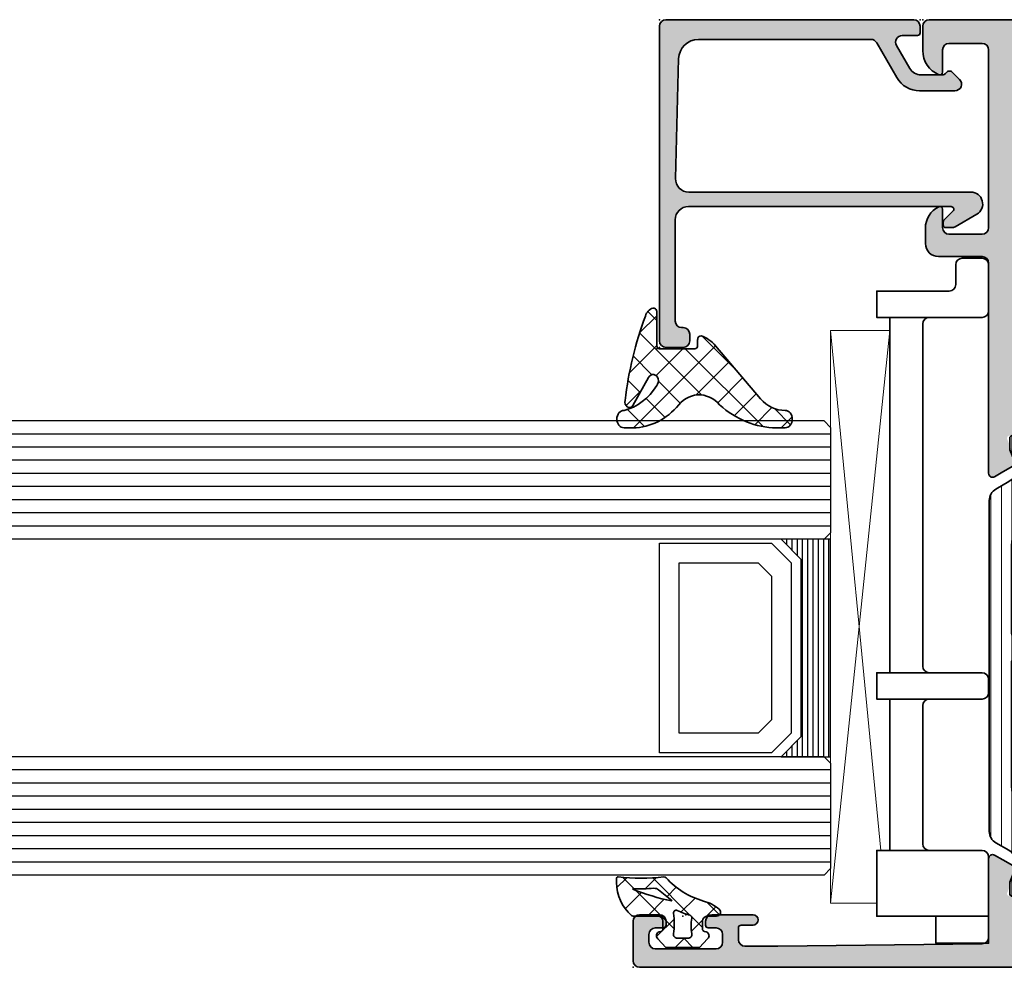
# Model space of a CAD drawing. Extents: x -5437 to -598, y -4609 to 3702.
# Drawn here: x -3182 to -3107, y -2637 to -2565 of the extents above; entities that cross this region are included whole.
import ezdxf

# ---------------------------------------------------------------- set-up
doc = ezdxf.new("R2010")
doc.units = 0
doc.header["$LTSCALE"] = 5
doc.header["$MEASUREMENT"] = 0
doc.layers.get('0').update_dxf_attribs({"linetype": 'CONTINUOUS'})
for name, color, linetype, lineweight in [('Al_Gaskets', 2, 'CONTINUOUS', 35), ('Al_Hatch', 7, 'CONTINUOUS', 18), ('Al_Insert_points', 6, 'CONTINUOUS', 25), ('Al_Profiles', 2, 'CONTINUOUS', 35), ('Al_Solid_Hatch', 50, 'CONTINUOUS', 35), ('Al_Thermal_break', 2, 'CONTINUOUS', 35)]:
    doc.layers.add(name, color=color, linetype=linetype, lineweight=lineweight)
pattern_1 = [(135, (44.01137095065631, 31.54999999999978), (-1.122532015133644, -1.122532015133644), []), (225, (44.01137095065631, 31.54999999999978), (1.122532015133644, -1.122532015133644), [])]

# ---------------------------------------------------------------- blocks, each defined once
blk = doc.blocks.new('170717block', base_point=(170, 150))
at = {"layer": 'Al_Solid_Hatch'}
h = blk.add_hatch(color=256, dxfattribs=at)
h.dxf.hatch_style = 1
edge = h.paths.add_edge_path()
edge.add_arc((145.6, 168), 0.5, 180, 270, ccw=False)
edge.add_line((145.1, 168), (145.1, 169.3))
edge.add_arc((145.6, 169.3), 0.5, 90, 180, ccw=False)
edge.add_line((145.6, 169.8), (169.5, 169.8))
edge.add_arc((169.5, 169.3), 0.5, 0, 90, ccw=False)
edge.add_line((170, 169.3), (170, 150.5))
edge.add_arc((169.5, 150.5), 0.5, -90, 0, ccw=False)
edge.add_line((169.5, 150), (169, 150))
edge.add_arc((169, 150.2), 0.2000000000000171, 180, 270.00000000000813, ccw=False)
edge.add_line((168.8, 150.2), (168.8, 151.3660254037844))
edge.add_arc((168.3, 151.3660254037844), 0.5, 0, 120.0000000000005)
edge.add_line((168.05, 151.7990381056766), (166.3, 150.7886751345948))
edge.add_arc((166.8, 149.9226497308103), 1.000000000000022, 120.0000000000011, 180)
edge.add_line((165.8, 149.9226497308103), (165.8, 148.3501921959417))
edge.add_arc((166.1999999999999, 148.3501921959418), 0.399999999999892, 180.0000000000244, 235.150095420973)
edge.add_arc((165.8, 147.7757359312881), 0.2999999999999876, -44.999999999999886, 55.15009542095038, ccw=False)
edge.add_line((166.012132034356, 147.5636038969321), (165.4535533905933, 147.0050252531694))
edge.add_arc((165.1, 147.3585786437627), 0.500000000000004, 180, 315, ccw=False)
edge.add_line((164.6, 147.3585786437627), (164.6, 150.0381197846483))
edge.add_arc((166.6, 150.0381197846483), 1.999999999999972, 119.9999999999994, 180, ccw=False)
edge.add_line((165.6, 151.7701705922171), (168.25, 153.3001488055696))
edge.add_arc((168, 153.7331615074619), 0.4999999999999776, 299.9999999999977, 360)
edge.add_line((168.5, 153.7331615074619), (168.5, 166.8422450228561))
edge.add_arc((167, 166.8422450228561), 1.499999999999972, 0, 88.36342295838381)
edge.add_line((167.0428396608483, 168.3416331525472), (157.9254645714846, 168.5738785135753))
edge.add_arc((157.9, 167.5742027883527), 1.00000000000003, 88.5408297993823, 180)
edge.add_line((156.9, 167.5742027883527), (156.9, 167.5710204914279))
edge.add_line((156.9, 167.5710204914279), (156.9, 146.15))
edge.add_arc((156, 146.15), 0.9000000000000057, -150.00000000000023, 0, ccw=False)
edge.add_line((155.220577136594, 145.7), (154.2669872981078, 147.3516660498395))
edge.add_arc((154.7, 147.6016660498395), 0.500000000000006, 180.0000000000032, 210.0000000000034, ccw=False)
edge.add_line((154.2, 147.6016660498395), (154.2, 148.05))
edge.add_arc((154.3999999999999, 148.05), 0.1999999999999886, 89.99999999999193, 180, ccw=False)
edge.add_line((154.4, 148.25), (154.6343145750508, 148.25))
edge.add_arc((154.6343145750508, 148.05), 0.2000000000000171, 44.999999999994316, 89.99999999999193, ccw=False)
edge.add_line((154.7757359312881, 148.1914213562373), (155.4585786437627, 147.5085786437627))
edge.add_arc((155.6, 147.65), 0.1999999999999695, 225, 360)
edge.add_line((155.8, 147.65), (155.8000000000004, 167.6))
edge.add_arc((154.8000000000004, 167.6), 0.9999999999999716, 0, 90.0000000000016)
edge.add_line((154.8000000000004, 168.6), (147.1, 168.6))
edge.add_arc((147.1, 168.1), 0.5, 90, 180)
edge.add_line((146.6, 168.1), (146.6, 168))
edge.add_arc((146.1, 168), 0.4999999999999716, -90.00000000000318, 0, ccw=False)
edge.add_line((146.1, 167.5), (145.6, 167.5))
at = {"layer": 'Al_Insert_points'}
for p in [(145.1, 169.8), (170, 169.8), (170, 150)]:
    blk.add_point(p, dxfattribs=at)
at = {"layer": 'Al_Profiles'}
blk.add_lwpolyline([(145.6, 167.5, -0.4142135623730992), (145.1, 168), (145.1, 169.3, -0.414213562373095), (145.6, 169.8), (169.5, 169.8, -0.414213562373095), (170, 169.3), (170, 150.5, -0.414213562373095), (169.5, 150), (169, 150, -0.4142135623731262), (168.8, 150.2), (168.8, 151.3660254037844, 0.577350269189633), (168.05, 151.7990381056766), (166.3, 150.7886751345948, 0.2679491924311207), (165.8, 149.9226497308103), (165.8, 148.3501921959417, 0.2453926839565801), (165.9714285714286, 148.0219314732825, -0.4671052231944278), (166.012132034356, 147.5636038969321), (165.4535533905933, 147.0050252531694, -0.6681786379192989), (164.6, 147.3585786437627), (164.6, 150.0381197846483, -0.2679491924311238), (165.6, 151.7701705922171), (168.25, 153.3001488055696, 0.2679491924311266), (168.5, 153.7331615074619), (168.5, 166.8422450228561, 0.4058719921279882), (167.0428396608483, 168.3416331525472), (157.9254645714846, 168.5738785135753, 0.4216925939440431), (156.9, 167.5742027883527), (156.9, 167.5710204914279), (156.9, 146.15, -0.7673269879789583), (155.220577136594, 145.7), (154.2669872981078, 147.3516660498395, -0.1316524975873944), (154.2, 147.6016660498395), (154.2, 148.05, -0.4142135623731054), (154.4, 148.25), (154.6343145750508, 148.25, -0.1989123673796553), (154.7757359312881, 148.1914213562373), (155.4585786437627, 147.5085786437627, 0.6681786379192898), (155.8, 147.65), (155.8000000000004, 167.6, 0.4142135623731034), (154.8000000000004, 168.6), (147.1, 168.6, 0.414213562373095), (146.6, 168.1), (146.6, 168, -0.414213562373095), (146.1, 167.5)], format="xyb", close=True, dxfattribs=at)
blk = doc.blocks.new('P-70877block', base_point=(180, 230))
at = {"layer": 'Al_Solid_Hatch'}
h = blk.add_hatch(color=256, dxfattribs=at)
edge = h.paths.add_edge_path(flags=16)
edge.add_arc((187.8, 195.0000000000001), 0.1999999999999886, 0, 90)
edge.add_line((187.8, 195.2), (186.0999999999999, 195.2))
edge.add_arc((186.0999999999999, 197.7), 2.5, 180, 270, ccw=False)
edge.add_line((183.5999999999999, 197.7), (183.6, 199.5000000000001))
edge.add_arc((183.1, 199.5000000000001), 0.5, 0, 90)
edge.add_line((183.1, 200.0000000000001), (182.5, 200.0000000000001))
edge.add_arc((182.5, 199.5000000000001), 0.5, 90, 180)
edge.add_line((182, 199.5000000000001), (182, 160))
edge.add_arc((182.2, 160), 0.1999999999999602, 179.9999999999919, 269.9999999999919)
edge.add_line((182.1999999999999, 159.8), (187.8000000000001, 159.8))
edge.add_arc((187.8, 160), 0.2000000000000171, 270.0000000000081, 360.0000000000081)
edge.add_line((188.0000000000001, 160.0000000000001), (187.9999999999999, 195.0000000000001))
edge = h.paths.add_edge_path()
edge.add_arc((188.5, 148.5), 0.5, 180, 270, ccw=False)
edge.add_line((188, 148.5), (188, 157.5))
edge.add_arc((187.5, 157.5), 0.5, 0, 90)
edge.add_line((187.5, 158), (180.1999999999999, 158))
edge.add_arc((180.1999999999999, 158.2), 0.1999999999999602, 179.9999999999918, 270.00000000000813, ccw=False)
edge.add_line((179.9999999999999, 158.2), (180, 229.5))
edge.add_arc((180.5, 229.5), 0.5, 90, 180, ccw=False)
edge.add_line((180.5, 230), (183.5, 230))
edge.add_arc((183.5, 229.5), 0.5, 0, 90, ccw=False)
edge.add_line((184, 229.5), (184, 227.9999999999999))
edge.add_arc((183.5, 227.9999999999999), 0.5, -90, 0, ccw=False)
edge.add_line((183.5, 227.4999999999999), (183.2, 227.4999999999999))
edge.add_arc((183.2, 227.7), 0.2000000000000455, 180, 270, ccw=False)
edge.add_line((183, 227.7), (183, 228.3))
edge.add_arc((182.5, 228.3), 0.5, 0, 90)
edge.add_line((182.5, 228.8), (181.9, 228.8))
edge.add_arc((181.9, 228.3), 0.5, 90, 180)
edge.add_line((181.4, 228.3), (181.4, 223.7))
edge.add_arc((181.9, 223.7), 0.5, 180, 270)
edge.add_line((181.9, 223.2), (182.5, 223.2))
edge.add_arc((182.5, 223.7), 0.5, 270, 360)
edge.add_line((183, 223.7), (183, 224.3))
edge.add_arc((183.2, 224.3), 0.2000000000000455, 90, 179.9999999999837, ccw=False)
edge.add_line((183.2, 224.5), (183.5, 224.5))
edge.add_arc((183.5, 224), 0.5, 0, 90, ccw=False)
edge.add_line((184, 224), (184, 220.9))
edge.add_arc((183.6, 220.9), 0.4000000000000341, -89.99999999999193, 8.185452315956354e-12, ccw=False)
edge.add_arc((183.6, 220.9), 0.4000000000000909, 180.0000000000081, 270, ccw=False)
edge.add_line((183.1999999999999, 220.9), (183.2, 221.8))
edge.add_arc((183, 221.8), 0.1999999999999886, 0, 90)
edge.add_line((183, 222), (182.0999999999999, 222.0000000000001))
edge.add_arc((182.0999999999999, 221.5), 0.5000000000000284, 90.00000000000325, 180.0000000000033)
edge.add_line((181.5999999999999, 221.5), (181.5999999999999, 219))
edge.add_line((181.5999999999999, 219), (181.7938281188972, 203.4937504882241))
edge.add_arc((182.2937890609742, 203.5), 0.5000000000000118, 180.7161599454703, 270)
edge.add_line((182.2937890609742, 203), (188.2667485176089, 203.0000000000001))
edge.add_arc((188.2667485176089, 202.7), 0.3000000000000114, -29.99999999999568, 90, ccw=False)
edge.add_line((188.5265561387442, 202.5500000000001), (188.163591430379, 201.9213266837571))
edge.add_line((188.163591430379, 201.9213266837571), (187.5276425721935, 200.8198309503642))
edge.add_arc((187.3428666656912, 200.8963676368373), 0.2000000000000097, 157.5000000000006, 337.5000000000006, ccw=False)
edge.add_line((187.158090759189, 200.9729043233103), (185.676536686473, 201.5865841136184))
edge.add_arc((185.6, 201.4018082071161), 0.2000000000000251, 67.50000000001125, 180)
edge.add_line((185.4, 201.4018082071161), (185.4, 197.8000000000001))
edge.add_arc((185.6, 197.8000000000001), 0.1999999999999886, 180, 270)
edge.add_line((185.6, 197.6000000000001), (186.14, 197.6000000000001))
edge.add_line((186.14, 197.6000000000001), (187.502211969848, 198.3864734474852))
edge.add_arc((187.7, 198.4161364737738), 0.1999999999999905, 0, 188.5292985675539, ccw=False)
edge.add_line((187.9, 198.4161364737738), (187.9, 197.8000000000001))
edge.add_arc((188.1, 197.8000000000001), 0.1999999999999886, 180, 270)
edge.add_line((188.1, 197.6000000000001), (188.3, 197.6000000000001))
edge.add_arc((188.3, 196.1000000000001), 1.5, 0, 90, ccw=False)
edge.add_line((189.8, 196.1000000000001), (189.8, 159.1693130389637))
edge.add_arc((190.8, 159.1693130389637), 1, 180, 247.975687162958)
edge.add_arc((189.3, 155.4612137954159), 3.000000000000012, 5.4001247917767614e-12, 67.97568716295802, ccw=False)
edge.add_line((192.3, 155.4612137954161), (192.3, 155.0838635262263))
edge.add_arc((192.0999999999999, 155.0838635262263), 0.2000000000000455, -188.52929856756748, 0, ccw=False)
edge.add_line((191.9022119698479, 155.1135265525149), (190.54, 155.9))
edge.add_line((190.54, 155.9), (190, 155.9))
edge.add_arc((190, 155.7), 0.2000000000000455, 90, 180)
edge.add_line((189.8, 155.7), (189.8, 152.098191792884))
edge.add_arc((190, 152.098191792884), 0.2000000000000455, 180, 292.4999999999856)
edge.add_line((190.076536686473, 151.9134158863817), (191.558090759189, 152.5270956766898))
edge.add_arc((191.7428666656912, 152.6036323631628), 0.1999999999999835, 22.5000000000025, 202.5000000000025, ccw=False)
edge.add_line((191.9276425721935, 152.6801690496358), (192.563591430379, 151.578673316243))
edge.add_line((192.563591430379, 151.578673316243), (192.9265561387442, 150.95))
edge.add_arc((192.6667485176089, 150.8), 0.3000000000000078, -90, 30.000000000000398, ccw=False)
edge.add_line((192.6667485176089, 150.5), (189.4, 150.5))
edge.add_arc((189.4, 150.3), 0.1999999999999886, 90, 180)
edge.add_line((189.2, 150.3), (189.1999999999999, 148.5))
edge.add_arc((188.6999999999999, 148.5), 0.5, -90, 0, ccw=False)
edge.add_line((188.6999999999999, 148), (188.5, 148))
at = {"layer": 'Al_Insert_points', "color": 6, "linetype": 'Continuous', "ltscale": 0.25}
for p in [(180, 230), (184, 225.9999999999997)]:
    blk.add_point(p, dxfattribs=at)
at = {"layer": 'Al_Profiles'}
blk.add_lwpolyline([(179.9999999999999, 158.2), (180, 229.5), (180, 229.5, -0.414213562373095), (180.5, 230), (180.5, 230), (183.5, 230, -0.414213562373095), (184, 229.5), (184, 229.5), (184, 227.9999999999999), (184, 227.9999999999999, -0.414213562373095), (183.5, 227.4999999999999), (183.5, 227.4999999999999), (183.2, 227.4999999999999), (183.2, 227.4999999999999, -0.414213562373095), (183, 227.7), (183, 227.7), (183, 228.3), (183, 228.3, 0.414213562373095), (182.5, 228.8), (182.5, 228.8), (181.9, 228.8), (181.9, 228.8, 0.414213562373095), (181.4, 228.3), (181.4, 228.3), (181.4, 223.7), (181.4, 223.7, 0.414213562373095), (181.9, 223.2), (181.9, 223.2), (182.5, 223.2), (182.5, 223.2, 0.414213562373095), (183, 223.7), (183, 223.7), (183, 224.3), (183, 224.3, -0.4142135623730118), (183.2, 224.5), (183.2, 224.5), (183.5, 224.5), (183.5, 224.5, -0.414213562373095), (184, 224), (184, 224), (184, 220.9), (184, 220.9, -0.414213562373095), (183.6, 220.4999999999999), (183.6, 220.4999999999999, -0.4142135623730534), (183.1999999999999, 220.9), (183.2, 221.8, 0.414213562373095), (183, 222), (182.0999999999999, 222.0000000000001, 0.4142135623730949), (181.5999999999999, 221.5), (181.5999999999999, 219), (181.7938281188972, 203.4937504882241, 0.4105573083773587), (182.2937890609742, 203), (188.2667485176089, 203.0000000000001), (188.2667485176089, 203.0000000000001, -0.5773502691896006), (188.5265561387442, 202.5500000000001), (188.163591430379, 201.9213266837571), (187.5276425721935, 200.8198309503642, -1)], format="xyb", dxfattribs=at)
blk = doc.blocks.new('P-70878block', base_point=(250.4171956002139, 212.4699239260895))
at = {"layer": 'Al_Solid_Hatch', "ltscale": 0.25}
h = blk.add_hatch(color=256, dxfattribs=at)
h.paths.add_polyline_path([(277.6171956002138, 227.7687945664404, 0.4142135623730951), (277.1171956002138, 228.2687945664404), (274.1171956002138, 228.2687945664404, 0.4142135623730951), (273.6171956002138, 227.7687945664404), (273.6171956002138, 226.2687945664404, 0.4142135623730951), (274.1171956002138, 225.7687945664404), (274.4171956002138, 225.7687945664404, 0.4142135623731366), (274.6171956002138, 225.9687945664404), (274.6171956002138, 226.5687945664404, -0.4142135623730951), (275.1171956002138, 227.0687945664404), (275.7171956002138, 227.0687945664404, -0.4142135623730951), (276.2171956002138, 226.5687945664404), (276.2171956002138, 221.9687945664405, -0.4142135623730951), (275.7171956002138, 221.4687945664405), (275.1171956002138, 221.4687945664405, -0.4142135623730951), (274.6171956002138, 221.9687945664405), (274.6171956002138, 222.5687945664404, 0.414213562373095), (274.4171956002137, 222.7687945664404), (274.1171956002138, 222.7687945664404, 0.4142135623730951), (273.6171956002138, 222.2687945664404), (273.6171956002138, 220.7687945664404, 0.4142135623730951), (274.1171956002138, 220.2687945664404), (275.5171956002138, 220.2687945664404, -0.4142135623730951), (276.0171956002138, 219.7687945664404), (276.0171956002138, 217.2687945664386), (275.8261212473623, 206.7597051596067, -0.408898786722079), (275.3262038715055, 206.2687945664404), (270.1171956002138, 206.2687945664404, -0.4142135623730951), (269.6171956002138, 206.7687945664404), (269.6171956002138, 215.7687945664404, 0.4744978678080942), (269.0171956002138, 216.2586925149971, 0.4744978678081117), (268.4171956002137, 215.7687945664404), (268.4171956002139, 213.9687945664405, -0.4142135623731367), (268.2171956002138, 213.7687945664404), (265.0940828460374, 213.7687945664403, 0.388878731852991), (264.5959854969915, 213.3123724378141), (264.4362183608093, 211.4862257149898, 0.4400105308918473), (264.6354573004277, 211.2687945664403), (265.4647597695201, 211.2687945664403, 0.3888787318532935), (265.9628571185661, 211.725216695067), (265.9681947161821, 211.7862257149897, -0.3888787318533056), (266.1674336558004, 211.9687945664404), (267.1171956002138, 211.9687945664404, -0.4142135623730951), (267.6171956002138, 211.4687945664404), (267.6171956002138, 207.2687945664404, -0.4142135623731033), (266.6171956002137, 206.2687945664403), (262.0243023814002, 206.2687945664403, -0.1989123673796764), (261.670748990807, 206.4152411758471), (261.2636422096205, 206.8223479570336, 0.1989123673796702), (260.9100888190273, 206.9687945664404), (258.6171956002138, 206.9687945664404, -1), (258.0171956002138, 206.9687945664404), (257.6171956002138, 206.9687945664404, -1), (257.0171956002138, 206.9687945664404), (255.7243023814003, 206.9687945664404, 0.1989123673796911), (255.370748990807, 206.8223479570336), (254.9636422096206, 206.4152411758471, -0.1989123673796911), (254.6100888190273, 206.2687945664403), (252.7171956002138, 206.2687945664403, -0.4142135623730951), (252.2171956002138, 206.7687945664403), (252.2171956002138, 208.190750328803, -0.3152987888789928), (252.546185528551, 208.660596639196), (253.8882056718766, 209.1490520251521, 0.3152987888789976), (254.2171956002138, 209.6188983355451), (254.2171956002138, 209.9687945664404, 0.4142135623730951), (253.7171956002138, 210.4687945664404), (252.7171956002138, 210.4687945664404, -0.4142135623730951), (252.2171956002138, 210.9687945664404), (252.2171956002138, 213.2687945664403, 0.4142135623730951), (251.7171956002138, 213.7687945664403), (247.550447082605, 213.7687945664403, 0.5773502691896321), (247.2906394614696, 213.3187945664403), (247.6536041698348, 212.6901212501974), (248.3156582664643, 211.5434099174759, 0.8769764629930495), (248.6591048410248, 211.7416988897506), (250.1406589137409, 212.3553786800586, -0.5345111359507306), (250.4171956002139, 212.1706027735564), (250.4171956002139, 208.5687945664403, -0.4142135623730951), (250.2171956002139, 208.3687945664403), (249.6771956002138, 208.3687945664404), (248.3149836303658, 209.1552680139254, 1.077346414760968), (247.9171956002139, 209.1849310402141), (247.9171956002139, 208.5687945664403, -0.4142135623730951), (247.7171956002139, 208.3687945664403), (247.5171956002138, 208.3687945664403, 0.4142135623730951), (246.0171956002138, 206.8687945664403), (246.0171956002139, 169.938107605404, -0.3056146845807048), (245.3921956002139, 169.011082794517, 0.3056146845806957), (243.5171956002139, 166.2300083618562), (243.5171956002139, 165.8526580926666, 1.077346414760802), (243.9149836303659, 165.8823211189552), (245.2771956002139, 166.6687945664403), (245.8171956002139, 166.6687945664403, -0.4142135623730951), (246.0171956002139, 166.4687945664403), (246.0171956002139, 162.8669863593243, -0.5345111359508737), (245.7406589137408, 162.682210452822), (244.259104841025, 163.2958902431301, 0.8769764629925286), (243.9156582664645, 163.4941792154048), (243.2536041698348, 162.3474678826833), (242.8906394614696, 161.7187945664404, 0.5773502691896164), (243.150447082605, 161.2687945664403), (259.1171956002139, 161.2687945664403, -0.4142135623730945), (259.6171956002139, 160.7687945664403), (259.6171956002139, 157.4687945664402, 0.4142135623731283), (260.617195600214, 156.4687945664402), (261.7784461432203, 156.4687945664404, 0.2870075753931902), (263.3970392823382, 157.4812945664403, 0.5539924070679185), (263.217195600214, 157.7687945664403), (261.8171956002139, 157.7687945664403, -0.4142135623730951), (261.3171956002139, 158.2687945664403), (261.3171956002139, 160.7687945664403, -0.4142135623730951), (261.8171956002139, 161.2687945664403), (275.3171956002139, 161.2687945664404, -0.4142135623730951), (275.8171956002139, 160.7687945664404), (275.8171956002139, 158.2687945664404, -0.4142135623730951), (275.3171956002139, 157.7687945664404), (273.6171956002139, 157.7687945664404, 0.5366750419289366), (273.4329386674164, 157.4910167886626, 0.301511344577757), (275.2755079953915, 156.2687945664404), (277.1171956002139, 156.2687945664404, 0.4142135623730951), (277.6171956002139, 156.7687945664404)])
h.paths.add_polyline_path([(275.4171956002138, 204.4687945664405, -0.4142135623731366), (275.6171956002138, 204.2687945664405), (275.6171956002139, 164.2687945664404, -0.4142135623731366), (275.4171956002139, 164.0687945664404), (274.3171956002139, 164.0687945664404, 0.4142135623730951), (274.1171956002139, 163.8687945664404), (274.1171956002139, 163.5687945664404, -0.4142135623730951), (273.6171956002139, 163.0687945664404), (249.8171956002139, 163.0687945664403, -0.4142135623730951), (249.3171956002139, 163.5687945664403), (249.3171956002139, 163.8687945664403, 0.4142135623730951), (249.117195600214, 164.0687945664403), (248.0171956002139, 164.0687945664403, -0.4142135623731366), (247.8171956002139, 164.2687945664402), (247.8171956002138, 204.2687945664404, -0.4142135623730951), (248.0171956002138, 204.4687945664404)], flags=16)
at = {"layer": 'Al_Insert_points'}
blk.add_point((277.6171956002139, 156.2687945664404), dxfattribs=at)
at = {"layer": 'Al_Profiles'}
blk.add_lwpolyline([(277.6171956002138, 227.7687945664404), (277.6171956002139, 156.7687945664404, -0.414213562373095), (277.1171956002139, 156.2687945664404), (275.2755079953915, 156.2687945664404, -0.301511344577757), (273.4329386674164, 157.4910167886626, -0.5366750419289366), (273.6171956002139, 157.7687945664404), (275.3171956002139, 157.7687945664404, 0.414213562373095), (275.8171956002139, 158.2687945664404), (275.8171956002139, 160.7687945664404, 0.414213562373095), (275.3171956002139, 161.2687945664404), (261.8171956002139, 161.2687945664403, 0.414213562373095), (261.3171956002139, 160.7687945664403), (261.3171956002139, 158.2687945664403, 0.414213562373095), (261.8171956002139, 157.7687945664403), (263.2171956002139, 157.7687945664403, -0.5539924070680114), (263.3970392823381, 157.4812945664403, -0.2870075753932245), (261.77844614322, 156.4687945664404), (260.6171956002139, 156.4687945664402, -0.414213562373095), (259.6171956002139, 157.4687945664402), (259.6171956002139, 160.7687945664403, 0.4142135623730945), (259.1171956002139, 161.2687945664403), (259.1171956002139, 161.2687945664403), (243.150447082605, 161.2687945664403, -0.5773502691895849), (242.8906394614696, 161.7187945664404), (242.8906394614696, 161.7187945664404), (243.2536041698348, 162.3474678826833), (243.2536041698348, 162.3474678826833), (243.8895530280205, 163.4489636160761)], format="xyb", dxfattribs=at)
blk = doc.blocks.new('5000659-_')
at = {"layer": 'Al_Hatch'}
h = blk.add_hatch(dxfattribs=at)
h.set_pattern_fill('ANSI31', color=256, scale=0.25, angle=135, style=0)
h.set_pattern_definition([(180, (0, 0), (-1.665334536937735e-16, -0.79375), [])])
edge = h.paths.add_edge_path()
edge.add_arc((-1488.203852440982, 1210.563658847367), 0.599999551755158, 179.9999571957096, 270.000042804247)
edge.add_arc((-1488.203851544492, 1210.563658847368), 0.599999551755499, 269.9999571957205, 360.0000428042578)
edge.add_line((-1487.603851992737, 1210.563659295612), (-1487.603852048107, 1242.163659294735))
edge.add_arc((-1487.103852048107, 1242.163659295611), 0.4999999999998863, 89.99999999998698, 180.0000001004033, ccw=False)
edge.add_line((-1487.103852048107, 1242.663659295611), (-1477.6501798227, 1242.663659295611))
edge.add_arc((-1477.6501798227, 1239.663659295611), 3.000000000000014, 49.99999999999949, 90.0000000000025, ccw=False)
edge.add_line((-1475.72181699364, 1241.961792624968), (-1474.140305360766, 1240.634746797121))
edge.add_arc((-1472.211942531706, 1242.932880126478), 3.000000000000164, 229.9999999999974, 270.0000522140018)
edge.add_line((-1472.211939797788, 1239.932880126479), (-1471.779965044363, 1239.93288052014))
edge.add_arc((-1471.779961132665, 1239.432880520155), 0.5000000000002804, 59.999943249430885, 90.00044824749432, ccw=False)
edge.add_line((-1471.529960703773, 1239.865892974426), (-1470.053852048633, 1239.013659295611))
edge.add_line((-1470.053852048633, 1239.013659295611), (-1469.503852048633, 1239.013659295611))
edge.add_arc((-1469.503851899218, 1239.213659146196), 0.1999998505852421, 269.9999571957639, 360.0000428043012)
edge.add_line((-1469.303852048633, 1239.213659295611), (-1469.303852048633, 1240.151974131365))
edge.add_arc((-1469.653852048595, 1240.151974131341), 0.3499999999624563, 3.913499877277941e-09, 114.9010704686635)
edge.add_arc((-1470.053852552768, 1241.01365929557), 0.6000009082431885, 65.09892953691963, 294.9010704664079, ccw=False)
edge.add_arc((-1469.653852048632, 1241.875344459858), 0.3499999999999561, 245.0989295352493, 360)
edge.add_line((-1469.303852048633, 1241.875344459858), (-1469.303852048633, 1242.613659295611))
edge.add_arc((-1469.503851899217, 1242.613659445026), 0.1999998505849011, 359.9999571956662, 450.0000428043338)
edge.add_line((-1469.503852048633, 1242.813659295611), (-1470.383852048632, 1242.813659295611))
edge.add_line((-1470.383852048632, 1242.813659295611), (-1471.382793669086, 1242.399885599947))
edge.add_arc((-1471.816283998442, 1243.446427554148), 1.132768258537159, 209.9998823862509, 292.49992795773426, ccw=False)
edge.add_line((-1472.797291249577, 1242.880045438638), (-1473.365177256165, 1243.863657517879))
edge.add_arc((-1474.231203686321, 1243.363659295611), 0.9999999999999729, 29.99988238623654, 90.00000000000306)
edge.add_line((-1474.231203686321, 1244.363659295611), (-1499.376500410944, 1244.363659295611))
edge.add_arc((-1499.376500410944, 1243.363659295611), 1.000000000000007, 90.0000000000056, 150.0001176137773)
edge.add_line((-1500.2425268411, 1243.863657517878), (-1500.810412847688, 1242.880045438638))
edge.add_arc((-1501.791420098823, 1243.446427554148), 1.132768258537143, 247.5000720422649, 330.00011761374986, ccw=False)
edge.add_line((-1502.224910428179, 1242.399885599947), (-1503.223852048633, 1242.813659295611))
edge.add_line((-1503.223852048633, 1242.813659295611), (-1504.103852048632, 1242.813659295611))
edge.add_arc((-1504.103852198048, 1242.613659445026), 0.1999998505848868, 89.99995719566263, 180.0000428043379)
edge.add_line((-1504.303852048633, 1242.613659295611), (-1504.303852048633, 1241.875344459858))
edge.add_arc((-1503.953852048633, 1241.875344459858), 0.3499999999999537, 180, 294.9010704647504)
edge.add_arc((-1503.553851544497, 1241.01365929557), 0.6000009082432168, -114.90107046641339, 114.901070463086, ccw=False)
edge.add_arc((-1503.95385204867, 1240.151974131341), 0.349999999962453, 65.09892953133597, 179.9999999960871)
edge.add_line((-1504.303852048633, 1240.151974131365), (-1504.303852048633, 1239.213659295611))
edge.add_arc((-1504.103852198047, 1239.213659146196), 0.1999998505852525, 179.9999571957018, 270.0000428042331)
edge.add_line((-1504.103852048632, 1239.013659295611), (-1503.553852048633, 1239.013659295611))
edge.add_line((-1503.553852048633, 1239.013659295611), (-1502.077743393492, 1239.865892974426))
edge.add_arc((-1501.8277429646, 1239.432880520155), 0.5000000000004333, 89.99955175251063, 120.00005675056451, ccw=False)
edge.add_line((-1501.827739052902, 1239.93288052014), (-1501.395764299477, 1239.932880126479))
edge.add_arc((-1501.395761565559, 1242.932880126477), 2.999999999999384, 269.9999477859963, 310.0000000000014)
edge.add_line((-1499.467398736499, 1240.63474679712), (-1497.885887103625, 1241.961792624968))
edge.add_arc((-1495.957524274565, 1239.663659295611), 3.000000000000014, 89.99999999999739, 130.0000000000005, ccw=False)
edge.add_line((-1495.957524274565, 1242.663659295611), (-1489.303852048131, 1242.663659295611))
edge.add_arc((-1489.303852048131, 1242.163659295611), 0.4999999999997726, 1.0041628684120951e-07, 90, ccw=False)
edge.add_line((-1488.803852048132, 1242.163659296488), (-1488.803851992737, 1210.563659295612))
at = {"layer": 'Al_Insert_points'}
for p in [(-1504.303852048633, 1241.013659295611), (-1469.303852048633, 1241.013659295611)]:
    blk.add_point(p, dxfattribs=at)
at = {"layer": 'Al_Thermal_break'}
blk.add_lwpolyline([(-1488.803851992737, 1210.563659295612, 0.4142139999998131), (-1488.203851992737, 1209.963659295612, 0.4142139999998131), (-1487.603851992737, 1210.563659295612), (-1487.603852048107, 1242.163659294735, -0.4142135628864185), (-1487.103852048107, 1242.663659295611), (-1477.6501798227, 1242.663659295611, -0.1763269807084785), (-1475.72181699364, 1241.961792624968), (-1474.140305360766, 1240.634746797121, 0.1763272156184499), (-1472.211939797788, 1239.932880126479), (-1471.779965044363, 1239.93288052014, -0.1316547392491518), (-1471.529960703773, 1239.865892974426), (-1470.053852048633, 1239.013659295611), (-1469.503852048633, 1239.013659295611, 0.4142139999998128), (-1469.303852048633, 1239.213659295611), (-1469.303852048633, 1240.151974131365, 0.5480573354261413), (-1469.801220514503, 1240.469436783049, -1.566699147619231), (-1469.801220514534, 1241.557881808105, 0.5480573354261413), (-1469.303852048633, 1241.875344459858), (-1469.303852048633, 1242.613659295611, 0.4142140000004788), (-1469.503852048633, 1242.813659295611), (-1470.383852048632, 1242.813659295611), (-1471.382793669086, 1242.399885599947, -0.3763735759236795), (-1472.797291249577, 1242.880045438638), (-1473.365177256165, 1243.863657517879, 0.2679497424632255), (-1474.231203686321, 1244.363659295611), (-1499.376500410944, 1244.363659295611, 0.2679497424632495), (-1500.2425268411, 1243.863657517878), (-1500.810412847688, 1242.880045438638, -0.376373575923687), (-1502.224910428179, 1242.399885599947), (-1503.223852048633, 1242.813659295611), (-1504.103852048632, 1242.813659295611, 0.4142140000005153), (-1504.303852048633, 1242.613659295611), (-1504.303852048633, 1241.875344459858, 0.5480573354261448), (-1503.806483582731, 1241.557881808105, -1.566699147619395), (-1503.806483582762, 1240.469436783049, 0.5480573354261448), (-1504.303852048633, 1240.151974131365), (-1504.303852048633, 1239.213659295611, 0.4142139999997828), (-1504.103852048632, 1239.013659295611), (-1503.553852048633, 1239.013659295611), (-1502.077743393492, 1239.865892974426, -0.1316547392491096), (-1501.827739052902, 1239.93288052014), (-1501.395764299477, 1239.932880126479, 0.1763272156184528), (-1499.467398736499, 1240.63474679712), (-1497.885887103625, 1241.961792624968, -0.1763269807084785), (-1495.957524274565, 1242.663659295611), (-1489.303852048131, 1242.663659295611, -0.4142135618597715), (-1488.803852048132, 1242.163659296488)], format="xyb", close=True, dxfattribs=at)
at = {"layer": 'Al_Thermal_break', "color": 5}
blk.add_lwpolyline([(-1489.103852046798, 1241.829552154813), (-1489.103851992737, 1210.563658847959, 1), (-1487.303851992737, 1210.563658847367), (-1487.303852046757, 1241.829552153629)], format="xyb", dxfattribs=at)
blk = doc.blocks.new('3001977-_')
blk.add_blockref('P-70877block', (474.8399978494209, 431.1999986898642))
at = {"xscale": -1, "rotation": 180}
blk.add_blockref('P-70878block', (519.6399978494208, 352.9988693302147), dxfattribs=at)
at = {"xscale": -1}
blk.add_blockref('5000659-_', (-989.0638541992116, -840.2127565021887), dxfattribs=at)
blk = doc.blocks.new('271333block', base_point=(184.7671665608465, 146.9164116828724))
at = {"layer": 'Al_Gaskets'}
for p, q in [((193.7671665608465, 127.4164116828725), (205.2671665608464, 127.4164116828725)), ((207.2671665608464, 127.4164116828724), (234.2671665608464, 127.4164116828725))]:
    blk.add_line(p, q, dxfattribs=at)
for points in [[(188.7671665608464, 119.9164116828725), (188.7671665608464, 128.4164116828725), (193.7671665608465, 128.4164116828725), (193.7671665608465, 124.4164116828725, -0.414213562373095), (194.2671665608465, 124.9164116828725), (204.7671665608464, 124.9164116828725, -0.414213562373095), (205.2671665608464, 124.4164116828725), (205.2671665608464, 128.4164116828725), (207.2671665608464, 128.4164116828725), (207.2671665608464, 124.4164116828725)], [(205.2671665608464, 124.4164116828725), (205.2671665608464, 120.4164116828724, 0.414213562373095), (205.7671665608464, 119.9164116828724), (206.7671665608464, 119.9164116828724, 0.414213562373095), (207.2671665608464, 120.4164116828724), (207.2671665608465, 124.4164116828725, -0.4142135623730951), (207.7671665608465, 124.9164116828725), (233.7671665608464, 124.9164116828725, -0.414213562373095), (234.2671665608464, 124.4164116828725), (234.2671665608464, 120.4164116828724, 0.414213562373095), (234.7671665608464, 119.9164116828724), (238.2671665608464, 119.9164116828724, 0.414213562373095), (238.7671665608464, 120.4164116828724), (238.7671665608465, 121.9164116828725, 0.414213562373095), (238.2671665608465, 122.4164116828725), (236.7671665608465, 122.4164116828725, -0.414213562373095), (236.2671665608465, 122.9164116828725), (236.2671665608465, 128.4164116828725), (234.2671665608464, 128.4164116828725), (234.2671665608464, 124.4164116828725)], [(193.7671665608465, 124.4164116828725), (193.7671665608464, 120.4164116828725, -0.414213562373095), (193.2671665608464, 119.9164116828725), (186.7136131702532, 119.9164116828724), (186.7136131702533, 123.9164116828725), (188.7671665608464, 123.9164116828725)]]:
    blk.add_lwpolyline(points, format="xyb", dxfattribs=at)
at = {"layer": 'Al_Hatch'}
for p, q in [((189.7671665608464, 131.9164116828725), (233.2671665608464, 127.4164116828725)), ((233.2671665608464, 131.9164116828725), (189.7671665608464, 131.9164116828725)), ((189.7671665608464, 128.4164116828725), (189.7671665608464, 131.9164116828725)), ((233.2671665608464, 131.9164116828725), (193.7671665608465, 128.0972627467023)), ((233.2671665608464, 127.4164116828725), (233.2671665608464, 131.9164116828725))]:
    blk.add_line(p, q, dxfattribs=at)
blk = doc.blocks.new('270148_s', base_point=(22.50000000000006, 3.999999999999487))
at = {"layer": 'Al_Hatch'}
h = blk.add_hatch(dxfattribs=at)
h.set_pattern_fill('ANSI37', color=256, scale=0.5, angle=90, style=0)
h.set_pattern_definition(pattern_1)
h.paths.add_polyline_path([(20.60000000000046, 4.000000000000028, -0.4142135623730379), (21.00000000000009, 3.600000000000328), (21.00000000000009, 3.020486935048561, -0.3394542588642402), (20.85176380901983, 2.82730176979038), (20.72102805345198, 2.792271229664538, 0.6068148963141194), (20.60583748407446, 2.272680148841014), (21.21948705331381, 1.599999999999511), (23.7850089772, 1.599999999999511), (24.394162515925, 2.272680148841627, 0.6068148963156739), (24.27897194654852, 2.792271229664167), (24.14823619098101, 2.827301769789814, -0.3394542588646831), (24.00000000000009, 3.02048693504888), (24.00000000000057, 3.599999999999838, -0.4142135623728508), (24.40000000000109, 4.000000000000028), (25.07613641911219, 4.000000000000028, 0.7049400796497637), (25.26604461334786, 4.532238837755931, 0.1025174647741682), (24.07892338530004, 5.151982815576581, -0.1425402451341403), (21.23804941835636, 6.933021097557341, 0.245882868302161), (21.06451116256476, 6.998531918416409, -0.0607991211002569), (17.59476361953057, 6.999260868772549, 0.4503125220172062), (17.48262772523022, 6.899999999999167), (17.48262772523022, 6.557555017317121, 0.2126492334330697), (18.60313228969082, 4.042061143015586, 0.1666386835640367), (18.72583240156646, 4.000000000000398)])
h.paths.add_polyline_path([(18.71860870871091, 6.060389845185036, -0.8374890153358482), (18.72696182505574, 6.098872814322838, 0.02623130783428397), (20.31253359317212, 6.122865812945371, -0.1888115794780957), (20.66025842666567, 6.013146305449049), (21.67699260759394, 5.192839008192578, -0.787389995199727), (21.6603569498022, 5.157693456453748, -0.04624958875926165)], flags=16)
h.paths.add_polyline_path([(22.08618682081833, 4.427143463186293, 0.04315290154130368), (23.05392875630239, 4.063683014751073, -0.3900015668337198), (23.19641381002199, 3.833386673583781, 0.09441225121556945), (23.19477680964094, 2.655737173392491, -0.4700699488359211), (22.90000000000115, 2.299999999999841), (22.10000000000213, 2.29999999999734, -0.4573052332832535), (21.80314185862203, 2.643304086391087, 0.07287590854443454), (21.80213178218246, 4.217543453004719, -0.6002659925494941)], flags=16)
at = {"layer": 'Al_Gaskets', "flags": 128}
for points in [[(24.27897194654911, 2.79227122966401), (24.14823619097984, 2.827301769790125, -0.3394542588627879), (24.00000000000009, 3.020486935048723), (24.00000000000057, 3.599999999999511, -0.414213562373095), (24.4000000000011, 4.000000000000028), (25.0761364191121, 4.000000000000028, 0.7049400796496385), (25.266044613348, 4.532238837755813, 0.1025174647741932), (24.0789233852999, 5.151982815576616, -0.1425402451341573), (21.238049418356, 6.933021097557742, 0.2458828683020906), (21.06451116256427, 6.998531918416347, -0.06079912110025672), (17.5947636195301, 6.999260868772609, 0.4503125220147146), (17.48262772523022, 6.899999999999523), (17.48262772523022, 6.557555017317128, 0.2126492334330702), (18.60313228969082, 4.042061143015587, 0.1666386835648677), (18.7258324015671, 4.000000000000398), (20.6000000000012, 4.000000000000028, -0.414213562373095), (21.00000000000009, 3.599999999999511), (21.00000000000009, 3.020486935048723, -0.3394542588626252), (20.85176380902111, 2.827301769790722), (20.72102805345001, 2.79227122966401, 0.6068148963118114), (20.60583748407447, 2.272680148841005), (21.21948705331381, 1.599999999999511), (23.78500897720001, 1.599999999999511), (24.394162515925, 2.27268014884163, 0.6068148963149775)], [(20.31253359317004, 6.122865812945236, -0.02623130783422694), (18.7269618250571, 6.098872814322789, 0.8374890153927763), (18.7186087087121, 6.060389845184545, 0.04624958875923948), (21.66035694980201, 5.157693456453785, 0.7873899952064864), (21.67699260759383, 5.192839008192664), (20.6602584266651, 6.01314630544951, 0.188811579478793)], [(23.19477680964094, 2.655737173392481, -0.4700699488368702), (22.9000000000002, 2.299999999999841), (22.1000000000012, 2.29999999999734, -0.4573052332820524), (21.803141858622, 2.643304086390827, 0.07287590854449007), (21.80213178218233, 4.217543453005646, -0.6002659925474263), (22.08618682081809, 4.427143463186411, 0.04315290154133844), (23.05392875630292, 4.063683014750922, -0.3900015668328229), (23.19641381002201, 3.833386673583846, 0.09441225121557556)]]:
    blk.add_lwpolyline(points, format="xyb", close=True, dxfattribs=at)
at = {"layer": 'Al_Insert_points'}
blk.add_point((22.50000000000006, 3.999999999999487), dxfattribs=at)
blk = doc.blocks.new('234713_s', base_point=(18.49862450781619, 36.00000000000115))
at = {"layer": 'Al_Hatch', "linetype": 'Continuous'}
h = blk.add_hatch(dxfattribs=at)
h.set_pattern_fill('ANSI37', color=256, scale=0.5, angle=90, style=0)
h.set_pattern_definition(pattern_1)
edge = h.paths.add_edge_path()
edge.add_arc((21.24580038497032, 34.48727193907401), 2.409516057321599, 44.517593578249375, 75.12175357419409, ccw=False)
edge.add_line((22.9638701252412, 36.17665170634251), (26.37213004587902, 32.82552169473462))
edge.add_arc((28.21112682741933, 34.79284748081407), 2.693005739148878, 226.9309783189799, 270.6211613359338)
edge.add_arc((28.2403219668992, 31.55000000000112), 0.5500000000002103, -90, 90, ccw=False)
edge.add_line((28.2403219668992, 31.00000000000091), (27.57959043767021, 31.00000000000114))
edge.add_arc((27.62609690202912, 38.23282721002759), 7.232976724788085, 232.984365861907, 269.63159808336684, ccw=False)
edge.add_arc((21.71598943096381, 30.83836911166156), 2.245337469937029, 46.14615322492604, 139.725193667961)
edge.add_arc((16.62891348860813, 36.04524969979962), 5.048428330600373, 267.96669576133183, 311.93790180985206, ccw=False)
edge.add_line((16.44979320530801, 31.00000000000091), (16.01340865565722, 31.00000000000142))
edge.add_arc((16.01340865565722, 31.55000000000112), 0.5499999999996987, 90, 270, ccw=False)
edge.add_arc((15.22494345327812, 36.07908682095881), 4.056452798207354, 281.208102690291, 323.6266261734262)
edge.add_arc((18.22154477490449, 33.96981969886878), 0.4006175494916815, 312.2826087663124, 508.5312899747013)
edge.add_line((17.87984789907107, 34.17895521953994), (16.6899796429161, 32.40355871289381))
edge.add_arc((16.42839551331156, 32.63545742731257), 0.3495758438594317, 164.169111212845, 318.4424740296663, ccw=False)
edge.add_arc((35.64648966547114, 29.96111925451396), 19.74958828811341, 155.7643655775, 171.9382076379052, ccw=False)
edge.add_arc((18.38294366759567, 37.7967073826582), 0.7932911736504505, 103.78915656049969, 159.9920461208329, ccw=False)
edge.add_arc((18.24645786661384, 38.31906595836553), 0.253583686569346, 0.822940618913492, 101.97040450568699, ccw=False)
edge.add_line((18.500015396927, 38.32270806154801), (18.500015396927, 36.19999999999982))
edge.add_arc((18.70001539692701, 36.19999999999982), 0.2000000000000171, 180, 270)
edge.add_line((18.70001539692701, 35.9999999999998), (21.39761699039222, 36))
edge.add_arc((21.39761699039222, 36.19999999999981), 0.199999999999811, 270.000000000002, 360.000000000002)
edge.add_line((21.59761699039203, 36.19999999999982), (21.59761699039224, 36.56657518013711))
edge.add_arc((21.84761699039174, 36.56657518013664), 0.2499999999994955, 86.1319167715497, 179.9999999998925, ccw=False)
at = {"layer": 'Al_Gaskets', "linetype": 'Continuous', "flags": 128}
blk.add_lwpolyline([(21.86448186973416, 36.81600568317208, -0.1343352708286374), (22.9638701252412, 36.17665170634251), (26.37213004587902, 32.82552169473462, 0.1929777680140011), (28.2403219668992, 32.10000000000133, -0.9999999999999999), (28.2403219668992, 31.00000000000091), (27.57959043767021, 31.00000000000114, -0.1612806707158173), (23.27160678842721, 32.4575031367076, 0.4326300674257708), (20.00290324133699, 32.28987731377862, -0.1942499279634553), (16.44979320530801, 31.00000000000091), (16.01340865565722, 31.00000000000142, -0.9999999999999999), (16.01340865565722, 32.10000000000082, 0.187228569137729), (18.49107544642358, 33.67342867661745, 1.15289256863557), (17.87984789907107, 34.17895521953994), (16.6899796429161, 32.40355871289381, -0.7973852249380486), (16.0920787091142, 32.73082135038891, -0.07068909062969098), (17.637531477998, 38.06813242533281, -0.2502685158872953), (18.193862984067, 38.56713543335991, -0.4724174124413611), (18.500015396927, 38.32270806154801), (18.500015396927, 36.19999999999982, 0.414213562373095), (18.70001539692701, 35.9999999999998), (21.39761699039222, 36, 0.414213562373095), (21.59761699039203, 36.19999999999982), (21.59761699039224, 36.56657518013711, -0.4341281275128021)], format="xyb", close=True, dxfattribs=at)
at = {"layer": 'Al_Insert_points'}
blk.add_point((18.49862450781619, 36.00000000000115), dxfattribs=at)

msp = doc.modelspace()

# ---------------------------------------------------------------- linework, layer by layer
at = {"color": 4, "linetype": 'Continuous'}
for p, q in [((-3121, -2595.121203999999), (-3222.177979, -2595.121203999999)), ((-3121, -2595.121203999999), (-3120.5, -2595.621203999999)), ((-3120.5, -2596.121203999999), (-3222.177979, -2596.121203999999)), ((-3120.5, -2595.621203999999), (-3120.5, -2603.621203999999)), ((-3120.5, -2597.121203999999), (-3222.177979, -2597.121203999999)), ((-3120.5, -2598.121203999999), (-3222.177979, -2598.121203999999)), ((-3120.5, -2599.121203999999), (-3222.177979, -2599.121203999999)), ((-3120.5, -2600.121203999999), (-3222.177979, -2600.121203999999)), ((-3120.5, -2601.121203999999), (-3222.177979, -2601.121203999999)), ((-3120.5, -2602.121203999999), (-3222.177979, -2602.121203999999)), ((-3120.5, -2603.121203999999), (-3222.177979, -2603.121203999999)), ((-3120.5, -2603.621203999999), (-3121, -2604.121203999999)), ((-3121, -2604.121203999999), (-3222.177979, -2604.121203999999)), ((-3121, -2620.641203999999), (-3222.177979, -2620.641203999999)), ((-3121, -2620.641203999999), (-3120.5, -2621.141203999999)), ((-3120.5, -2621.141203999999), (-3120.5, -2629.141203999999)), ((-3120.5, -2621.641203999999), (-3222.177979, -2621.641203999999)), ((-3120.5, -2622.641203999999), (-3222.177979, -2622.641203999999)), ((-3120.5, -2623.641203999999), (-3222.177979, -2623.641203999999)), ((-3120.5, -2624.641203999999), (-3222.177979, -2624.641203999999)), ((-3120.5, -2625.641203999999), (-3222.177979, -2625.641203999999)), ((-3120.5, -2626.641203999999), (-3222.177979, -2626.641203999999)), ((-3120.5, -2627.641203999999), (-3222.177979, -2627.641203999999)), ((-3120.5, -2628.641203999999), (-3222.177979, -2628.641203999999)), ((-3121, -2629.641203999999), (-3222.177979, -2629.641203999999)), ((-3120.5, -2629.141203999999), (-3121, -2629.641203999999))]:
    msp.add_line(p, q, dxfattribs=at)
at = {"color": 7, "linetype": 'Continuous'}
for p, q in [((-3124.25, -2604.121203999999), (-3124.25, -2604.131203999999)), ((-3123.85, -2604.121203999999), (-3123.85, -2604.521203999999)), ((-3123.45, -2604.121203999999), (-3123.45, -2604.921203999999)), ((-3123.05, -2604.121203999999), (-3123.05, -2605.321203999999)), ((-3122.65, -2604.121203999999), (-3122.65, -2620.641203999999)), ((-3122.25, -2604.121203999999), (-3122.25, -2620.641203999999)), ((-3121.85, -2604.121203999999), (-3121.85, -2620.641203999999)), ((-3121.45, -2604.121203999999), (-3121.45, -2620.641203999999)), ((-3121.05, -2604.121203999999), (-3121.05, -2620.641203999999)), ((-3120.65, -2604.121203999999), (-3120.65, -2620.641203999999)), ((-3133.5, -2620.341203999999), (-3133.5, -2604.421203999999)), ((-3133.5, -2604.421203999999), (-3125, -2604.421203999999)), ((-3125, -2604.421203999999), (-3123.5, -2605.921203999999)), ((-3132, -2618.841203999999), (-3132, -2605.921203999999)), ((-3132, -2605.921203999999), (-3126, -2605.921203999999)), ((-3126, -2605.921203999999), (-3125, -2606.921203999999)), ((-3123.5, -2605.921203999999), (-3123.5, -2618.841203999999)), ((-3125, -2606.921203999999), (-3125, -2617.841203999999)), ((-3125, -2617.841203999999), (-3126, -2618.841203999999)), ((-3126, -2618.841203999999), (-3132, -2618.841203999999)), ((-3123.5, -2618.841203999999), (-3125, -2620.341203999999)), ((-3123.45, -2619.841203999999), (-3123.45, -2620.641203999999)), ((-3123.05, -2619.441203999999), (-3123.05, -2620.641203999999)), ((-3125, -2620.341203999999), (-3133.5, -2620.341203999999)), ((-3124.25, -2620.631203999999), (-3124.25, -2620.641203999999)), ((-3123.85, -2620.241203999999), (-3123.85, -2620.641203999999))]:
    msp.add_line(p, q, dxfattribs=at)
msp.add_lwpolyline([(-3120.5, -2604.121203999999), (-3124.25, -2604.121203999999), (-3122.75, -2605.621203999999), (-3122.75, -2619.141203999999), (-3124.25, -2620.641203999999), (-3120.5, -2620.641203999999), (-3120.5, -2604.121203999999)], close=True, dxfattribs=at)

# ---------------------------------------------------------------- block references
at = {"linetype": 'ByBlock'}
for name, p, rotation in [('3001977-_', (-2704.300001310136, -3111.48120184942), 90), ('170717block', (-3113.700012000001, -2564.641203999999), 90.00000000000001), ('271333block', (-3135.5, -2636.760307609406), 90)]:
    msp.add_blockref(name, p, dxfattribs=dict(at, rotation=rotation))
for name, p, yscale in [('234713_s', (-3133.700228685845, -2589.644836143997), 1.201216), ('270148_s', (-3131.732240515257, -2632.748818114358), 0.993367035684)]:
    msp.add_blockref(name, p, dxfattribs=dict(at, yscale=yscale))

doc.saveas('drawing.dxf')
